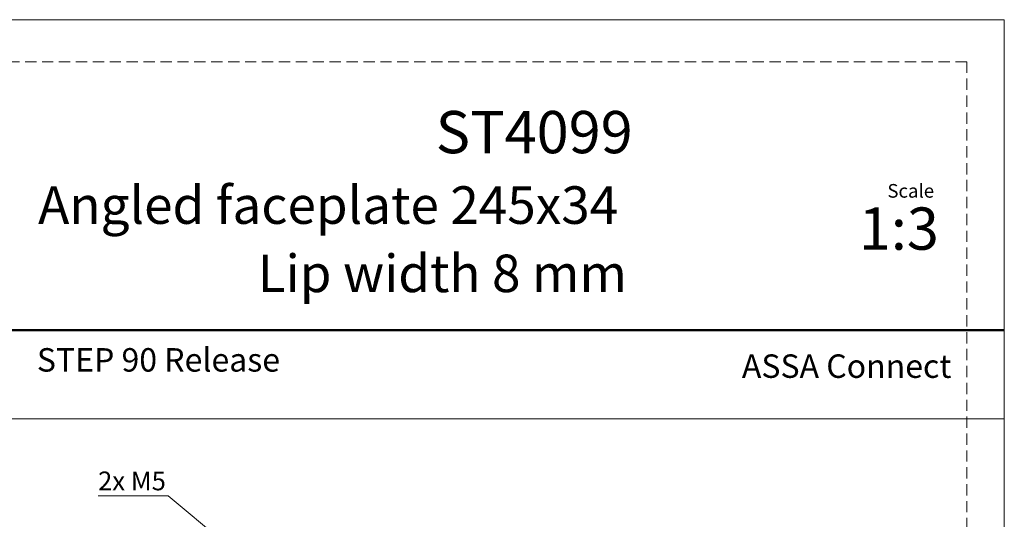
# Model space of a CAD drawing. Units: millimetres. Extents: x 0 to 210, y 0 to 297.
# Drawn here: x 99 to 210, y 241 to 297 of the extents above; entities that cross this region are included whole.
import ezdxf

# ---------------------------------------------------------------- set-up
doc = ezdxf.new("R2010")
doc.units = ezdxf.units.MM
doc.linetypes.add('HIDDEN', pattern=[1.905, 1.27, -0.635])
doc.layers.add('STÖDLINJER', color=7, linetype='HIDDEN', plot=False)
doc.styles.add('SLDTEXTSTYLE0', font='TXT', dxfattribs={"width": 0.7})
doc.styles.add('SLDTEXTSTYLE1', font='TXT', dxfattribs={"width": 0.605})
doc.dimstyles.new('SLDDIMSTYLE2', dxfattribs={"dimtxt": 2.054655, "dimasz": 1.5, "dimexe": 0, "dimexo": 0.0625, "dimgap": 0.513664, "dimtad": 0, "dimtih": 1, "dimtoh": 1, "dimdec": 1, "dimlfac": 3, "dimrnd": 1e-09, "dimzin": 12, "dimdsep": 46, "dimtxsty": 'SLDTEXTSTYLE1', "dimsah": 1, "dimcen": 0, "dimadec": 0, "dimazin": 3, "dimtfac": 1, "dimtdec": 1, "dimtofl": 0, "dimtmove": 0, "dimatfit": 3, "dimfxl": 0, "dimfrac": 2, "dimtolj": 1, "dimtzin": 12, "dimarcsym": 0})

# ---------------------------------------------------------------- blocks, each defined once
blk = doc.blocks.new('_D_7')
at = {"color": 7, "linetype": 'Continuous', "lineweight": 0}
for p, q in [((115.83, 243.33), (107.94, 243.33)), ((122.53, 237.74), (115.83, 243.33))]:
    blk.add_line(p, q, dxfattribs=at)
at = {"color": 7, "linetype": 'Continuous', "lineweight": 18}
blk.add_solid([(122.53, 237.74), (121.58, 238.94), (121.18, 238.46)], dxfattribs=at)
at = {"color": 7, "linetype": 'Continuous', "lineweight": 18, "insert": (107.94, 246.06), "char_height": 2.117, "attachment_point": 1, "style": 'SLDTEXTSTYLE1'}
blk.add_mtext('2x M5', dxfattribs=at)

msp = doc.modelspace()

# ---------------------------------------------------------------- linework, layer by layer
at = {"color": 7, "linetype": 'Continuous', "lineweight": 18}
for p, q in [((0, 297), (210, 297)), ((210, 297), (210, 0)), ((0, 252), (210, 252))]:
    msp.add_line(p, q, dxfattribs=at)
at = {"color": 7, "linetype": 'Continuous', "lineweight": 50}
msp.add_line((0, 262), (210, 262), dxfattribs=at)
at = {"layer": 'STÖDLINJER', "color": 7, "lineweight": 18}
for q in [(3.7881, 292.2609), (205.7715, 3.8977)]:
    msp.add_line((205.7715, 292.2609), q, dxfattribs=at)

# ---------------------------------------------------------------- texts
at = {"color": 7, "linetype": 'Continuous', "lineweight": 0, "style": 'SLDTEXTSTYLE0'}
for s, insert, char_height, attachment_point in [('ST4099', (168.1519, 286.7053), 4.7625, 3), ('Angled faceplate 245x34', (166.5157, 278.2151), 4.233333, 3), ('Scale', (196.8312, 278.4717), 1.538, 1), ('1:3', (193.6154, 275.8276), 4.7625, 1), ('Lip width 8 mm', (167.5006, 270.5148), 4.233333, 3), ('STEP 90 Release', (101.0462, 259.9706), 2.645833, 1), ('ASSA Connect', (180.4479, 259.2646), 2.645833, 1)]:
    msp.add_mtext(s, dxfattribs=dict(at, insert=insert, char_height=char_height, attachment_point=attachment_point))

# ---------------------------------------------------------------- dimensions: what is measured, and where the dimension line sits
at = {"color": 7, "linetype": 'Continuous', "lineweight": 18}
dim = msp.add_diameter_dim_2p(p1=(124.6829, 235.9439), p2=(122.5333, 237.7382), text='2x M5', dimstyle='SLDDIMSTYLE2', override={"dimpost": '<>'}, dxfattribs=at)
dim.commit()
dim.dimension.update_dxf_attribs({"geometry": '_D_7', "text_midpoint": (111.0919, 244.9338), "dimtype": 163})

doc.saveas('drawing.dxf')
